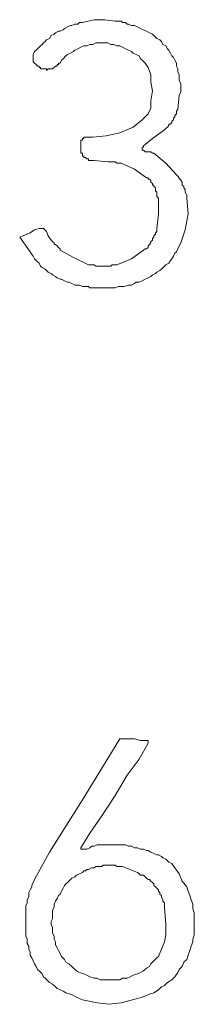
# Model space of a CAD drawing. Units: inches. Extents: x 5.5 to 39, y 9.8 to 24.9.
# Drawn here: x 14.3 to 14.3, y 16.7 to 16.9 of the extents above; entities that cross this region are included whole.
import ezdxf

# ---------------------------------------------------------------- set-up
doc = ezdxf.new("R2010")
doc.units = ezdxf.units.IN
doc.header["$MEASUREMENT"] = 0
doc.linetypes.add('SLD-Durchgehend', pattern=[0])
doc.layers.add('EBENE_2', color=179, linetype='SLD-Durchgehend')

msp = doc.modelspace()

# ---------------------------------------------------------------- linework, layer by layer
at = {"layer": 'EBENE_2', "color": 7, "lineweight": 18, "true_color": 0xffffff}
for p, q in [((14.30967, 16.94919), (14.31249, 16.94988)), ((14.31249, 16.94988), (14.31496, 16.94988)), ((14.31496, 16.94988), (14.31743, 16.94954)), ((14.31743, 16.94954), (14.31778, 16.94954)), ((14.31778, 16.94954), (14.31849, 16.94954)), ((14.31849, 16.94954), (14.31884, 16.94954)), ((14.31884, 16.94954), (14.31919, 16.94919)), ((14.30332, 16.94679), (14.30403, 16.94713)), ((14.30403, 16.94713), (14.30438, 16.94713)), ((14.30438, 16.94713), (14.30509, 16.94747)), ((14.30509, 16.94747), (14.30544, 16.94782)), ((14.30544, 16.94782), (14.30614, 16.94816)), ((14.30614, 16.94816), (14.30685, 16.94851)), ((14.30685, 16.94851), (14.3072, 16.94851)), ((14.3072, 16.94851), (14.30791, 16.94885)), ((14.30791, 16.94885), (14.30861, 16.94885)), ((14.30861, 16.94885), (14.30896, 16.94919)), ((14.30896, 16.94919), (14.30967, 16.94919)), ((14.31919, 16.94919), (14.31954, 16.94919)), ((14.31954, 16.94919), (14.3199, 16.94919)), ((14.3199, 16.94919), (14.32025, 16.94885)), ((14.32025, 16.94885), (14.3206, 16.94885)), ((14.3206, 16.94885), (14.32131, 16.94851)), ((14.32131, 16.94851), (14.32201, 16.94851)), ((14.32201, 16.94851), (14.32272, 16.94816)), ((14.32272, 16.94816), (14.32342, 16.94782)), ((14.32342, 16.94782), (14.32413, 16.94747)), ((14.32413, 16.94747), (14.32483, 16.94713)), ((14.32483, 16.94713), (14.32554, 16.94679)), ((14.3005, 16.94438), (14.30085, 16.94472)), ((14.30085, 16.94472), (14.30121, 16.94507)), ((14.30121, 16.94507), (14.30191, 16.94541)), ((14.30191, 16.94541), (14.30226, 16.9461)), ((14.30226, 16.9461), (14.30297, 16.94644)), ((14.30297, 16.94644), (14.30332, 16.94679)), ((14.32554, 16.94679), (14.32624, 16.94644)), ((14.32624, 16.94644), (14.3266, 16.9461)), ((14.3266, 16.9461), (14.3273, 16.94541)), ((14.3273, 16.94541), (14.32801, 16.94507)), ((14.32801, 16.94507), (14.32836, 16.94472)), ((14.32836, 16.94472), (14.32871, 16.94403)), ((14.29803, 16.94163), (14.29838, 16.94232)), ((14.29838, 16.94232), (14.29874, 16.94266)), ((14.29874, 16.94266), (14.29909, 16.943)), ((14.29909, 16.943), (14.29944, 16.94335)), ((14.29944, 16.94335), (14.2998, 16.94369)), ((14.2998, 16.94369), (14.30015, 16.94403)), ((14.30015, 16.94403), (14.3005, 16.94438)), ((14.30755, 16.94232), (14.30685, 16.94197)), ((14.30791, 16.94266), (14.30755, 16.94232)), ((14.30861, 16.943), (14.30791, 16.94266)), ((14.30932, 16.94335), (14.30861, 16.943)), ((14.31002, 16.94369), (14.30932, 16.94335)), ((14.31073, 16.94369), (14.31002, 16.94369)), ((14.31143, 16.94403), (14.31073, 16.94369)), ((14.31214, 16.94403), (14.31143, 16.94403)), ((14.31284, 16.94438), (14.31214, 16.94403)), ((14.31355, 16.94438), (14.31284, 16.94438)), ((14.31425, 16.94438), (14.31355, 16.94438)), ((14.31496, 16.94438), (14.31425, 16.94438)), ((14.31567, 16.94438), (14.31496, 16.94438)), ((14.31637, 16.94403), (14.31567, 16.94438)), ((14.31708, 16.94403), (14.31637, 16.94403)), ((14.31778, 16.94369), (14.31708, 16.94403)), ((14.31849, 16.94369), (14.31778, 16.94369)), ((14.31919, 16.94335), (14.31849, 16.94369)), ((14.3199, 16.943), (14.31919, 16.94335)), ((14.3206, 16.94266), (14.3199, 16.943)), ((14.32131, 16.94232), (14.3206, 16.94266)), ((14.32166, 16.94197), (14.32131, 16.94232)), ((14.32871, 16.94403), (14.32942, 16.94369)), ((14.32942, 16.94369), (14.32977, 16.943)), ((14.32977, 16.943), (14.33012, 16.94266)), ((14.33012, 16.94266), (14.33048, 16.94197)), ((14.29803, 16.94128), (14.29803, 16.94163)), ((14.29803, 16.94094), (14.29803, 16.94128)), ((14.29803, 16.9406), (14.29803, 16.94094)), ((14.29803, 16.94025), (14.29803, 16.9406)), ((14.29803, 16.93991), (14.29803, 16.94025)), ((14.29838, 16.93956), (14.29803, 16.93991)), ((14.30473, 16.94025), (14.30438, 16.93956)), ((14.30509, 16.9406), (14.30473, 16.94025)), ((14.30579, 16.94128), (14.30509, 16.9406)), ((14.30614, 16.94163), (14.30579, 16.94128)), ((14.30685, 16.94197), (14.30614, 16.94163)), ((14.32237, 16.94163), (14.32166, 16.94197)), ((14.32307, 16.94128), (14.32237, 16.94163)), ((14.32342, 16.9406), (14.32307, 16.94128)), ((14.32378, 16.94025), (14.32342, 16.9406)), ((14.32448, 16.93956), (14.32378, 16.94025)), ((14.33048, 16.94197), (14.33083, 16.94128)), ((14.33083, 16.94128), (14.33118, 16.94094)), ((14.33118, 16.94094), (14.33153, 16.94025)), ((14.33153, 16.94025), (14.33189, 16.93956)), ((14.29874, 16.93922), (14.29838, 16.93956)), ((14.29909, 16.93888), (14.29874, 16.93922)), ((14.29944, 16.93888), (14.29909, 16.93888)), ((14.29944, 16.93853), (14.29944, 16.93888)), ((14.2998, 16.93853), (14.29944, 16.93853)), ((14.2998, 16.93819), (14.2998, 16.93853)), ((14.30015, 16.93819), (14.2998, 16.93819)), ((14.3005, 16.93819), (14.30015, 16.93819)), ((14.30085, 16.93819), (14.3005, 16.93819)), ((14.30121, 16.93819), (14.30085, 16.93819)), ((14.30121, 16.93784), (14.30121, 16.93819)), ((14.30156, 16.93819), (14.30121, 16.93784)), ((14.30191, 16.93819), (14.30156, 16.93819)), ((14.30226, 16.93819), (14.30191, 16.93819)), ((14.30262, 16.93819), (14.30226, 16.93819)), ((14.30297, 16.93853), (14.30262, 16.93819)), ((14.30332, 16.93888), (14.30297, 16.93853)), ((14.30367, 16.93888), (14.30332, 16.93888)), ((14.30403, 16.93922), (14.30367, 16.93922)), ((14.30367, 16.93922), (14.30367, 16.93888)), ((14.30438, 16.93956), (14.30403, 16.93956)), ((14.30403, 16.93956), (14.30403, 16.93922)), ((14.32519, 16.93853), (14.32448, 16.93956)), ((14.32589, 16.93681), (14.32519, 16.93853)), ((14.33189, 16.93956), (14.33189, 16.93888)), ((14.33189, 16.93888), (14.33224, 16.93819)), ((14.33224, 16.93819), (14.33224, 16.9375)), ((14.32589, 16.93509), (14.32589, 16.93681)), ((14.33224, 16.9375), (14.33259, 16.93681)), ((14.33259, 16.93681), (14.33259, 16.93612)), ((14.33259, 16.93612), (14.33259, 16.93544)), ((14.33259, 16.93544), (14.33295, 16.93475)), ((14.32624, 16.93303), (14.32589, 16.93509)), ((14.32589, 16.93062), (14.32624, 16.93303)), ((14.33295, 16.93475), (14.33295, 16.93406)), ((14.33295, 16.93406), (14.33295, 16.93337)), ((14.33295, 16.93337), (14.33295, 16.93269)), ((14.32589, 16.9289), (14.32589, 16.93062)), ((14.33259, 16.932), (14.33224, 16.92856)), ((14.33295, 16.93269), (14.33259, 16.932)), ((14.32519, 16.92753), (14.32589, 16.9289)), ((14.33224, 16.92856), (14.33189, 16.92821)), ((14.33189, 16.92821), (14.33189, 16.92787)), ((14.32166, 16.92443), (14.32378, 16.92615)), ((14.32378, 16.92615), (14.32519, 16.92753)), ((14.33118, 16.92615), (14.33083, 16.92581)), ((14.33153, 16.92684), (14.33118, 16.92649)), ((14.33118, 16.92649), (14.33118, 16.92615)), ((14.33189, 16.92753), (14.33153, 16.92718)), ((14.33153, 16.92718), (14.33153, 16.92684)), ((14.33189, 16.92787), (14.33189, 16.92753)), ((14.31849, 16.92306), (14.32166, 16.92443)), ((14.32907, 16.92374), (14.32624, 16.92168)), ((14.32942, 16.92409), (14.32907, 16.92374)), ((14.32977, 16.92443), (14.32942, 16.92409)), ((14.33012, 16.92478), (14.32977, 16.92443)), ((14.33048, 16.92512), (14.33012, 16.92512)), ((14.33012, 16.92512), (14.33012, 16.92478)), ((14.33083, 16.92546), (14.33048, 16.92512)), ((14.33083, 16.92581), (14.33083, 16.92546)), ((14.30932, 16.92099), (14.30932, 16.92134)), ((14.30932, 16.92134), (14.30967, 16.92134)), ((14.30967, 16.92168), (14.31002, 16.92168)), ((14.30967, 16.92134), (14.30967, 16.92168)), ((14.31002, 16.92168), (14.31002, 16.92202)), ((14.31002, 16.92202), (14.31038, 16.92202)), ((14.31038, 16.92202), (14.31214, 16.92202)), ((14.31214, 16.92202), (14.31531, 16.92237)), ((14.31531, 16.92237), (14.31849, 16.92306)), ((14.32624, 16.92168), (14.32448, 16.9203)), ((14.30932, 16.91962), (14.30932, 16.92099)), ((14.30932, 16.91927), (14.30932, 16.91962)), ((14.30932, 16.91893), (14.30932, 16.91927)), ((14.30932, 16.91858), (14.30932, 16.91893)), ((14.32378, 16.91962), (14.32378, 16.91927)), ((14.32413, 16.91962), (14.32378, 16.91962)), ((14.32378, 16.91927), (14.32378, 16.91893)), ((14.32378, 16.91893), (14.32413, 16.91893)), ((14.32448, 16.9203), (14.32413, 16.91996)), ((14.32413, 16.91996), (14.32413, 16.91962)), ((14.32413, 16.91893), (14.32448, 16.91858)), ((14.30932, 16.91824), (14.30932, 16.91858)), ((14.30967, 16.91824), (14.30932, 16.91824)), ((14.30967, 16.9179), (14.30967, 16.91824)), ((14.30967, 16.91755), (14.30967, 16.9179)), ((14.31002, 16.91755), (14.30967, 16.91755)), ((14.31002, 16.91721), (14.31002, 16.91755)), ((14.31038, 16.91721), (14.31002, 16.91721)), ((14.31073, 16.91686), (14.31038, 16.91721)), ((14.31108, 16.91686), (14.31073, 16.91686)), ((14.31108, 16.91652), (14.31108, 16.91686)), ((14.31143, 16.91652), (14.31108, 16.91652)), ((14.31179, 16.91652), (14.31143, 16.91652)), ((14.31214, 16.91652), (14.31179, 16.91652)), ((14.31249, 16.91652), (14.31214, 16.91652)), ((14.31567, 16.91618), (14.31249, 16.91652)), ((14.32448, 16.91858), (14.32483, 16.91858)), ((14.32483, 16.91858), (14.32519, 16.91858)), ((14.32519, 16.91858), (14.32554, 16.91858)), ((14.32554, 16.91858), (14.32589, 16.91858)), ((14.32589, 16.91858), (14.32624, 16.91824)), ((14.32624, 16.91824), (14.3266, 16.91824)), ((14.3266, 16.91824), (14.32942, 16.91583)), ((14.31602, 16.91618), (14.31567, 16.91618)), ((14.31637, 16.91618), (14.31602, 16.91618)), ((14.31672, 16.91618), (14.31637, 16.91618)), ((14.31708, 16.91618), (14.31672, 16.91618)), ((14.31743, 16.91618), (14.31708, 16.91618)), ((14.31778, 16.91583), (14.31743, 16.91618)), ((14.31813, 16.91583), (14.31778, 16.91583)), ((14.31884, 16.91583), (14.31813, 16.91583)), ((14.32201, 16.91446), (14.31884, 16.91583)), ((14.32483, 16.91239), (14.32201, 16.91446)), ((14.32942, 16.91583), (14.33189, 16.91308)), ((14.32519, 16.91239), (14.32483, 16.91239)), ((14.32519, 16.91205), (14.32519, 16.91239)), ((14.32554, 16.91205), (14.32519, 16.91205)), ((14.32589, 16.91171), (14.32554, 16.91205)), ((14.33189, 16.91308), (14.33224, 16.91274)), ((14.33224, 16.91274), (14.33259, 16.91239)), ((14.33259, 16.91239), (14.33259, 16.91205)), ((14.33259, 16.91205), (14.33295, 16.91205)), ((14.33295, 16.91205), (14.33295, 16.91171)), ((14.32589, 16.91136), (14.32589, 16.91171)), ((14.32624, 16.91102), (14.32589, 16.91136)), ((14.32624, 16.91067), (14.32624, 16.91102)), ((14.3266, 16.91067), (14.32624, 16.91067)), ((14.3266, 16.91033), (14.3266, 16.91067)), ((14.32695, 16.90999), (14.3266, 16.91033)), ((14.32695, 16.9093), (14.32695, 16.90999)), ((14.33295, 16.91171), (14.3333, 16.91136)), ((14.3333, 16.91136), (14.3333, 16.91102)), ((14.3333, 16.91102), (14.3333, 16.91067)), ((14.3333, 16.91067), (14.33365, 16.91033)), ((14.33365, 16.91033), (14.33365, 16.90999)), ((14.33365, 16.90999), (14.334, 16.90964)), ((14.334, 16.90964), (14.334, 16.9093)), ((14.3273, 16.90895), (14.32695, 16.9093)), ((14.3273, 16.90861), (14.3273, 16.90895)), ((14.3273, 16.90827), (14.3273, 16.90861)), ((14.3273, 16.90792), (14.3273, 16.90827)), ((14.32766, 16.90758), (14.3273, 16.90792)), ((14.32766, 16.9038), (14.32766, 16.90758)), ((14.334, 16.9093), (14.334, 16.90895)), ((14.334, 16.90895), (14.33436, 16.90827)), ((14.33436, 16.90827), (14.33436, 16.90792)), ((14.33436, 16.90792), (14.33436, 16.90758)), ((14.33436, 16.90758), (14.33471, 16.9038)), ((14.3273, 16.90036), (14.32766, 16.9038)), ((14.33471, 16.9038), (14.334, 16.90001)), ((14.29838, 16.90001), (14.29944, 16.90036)), ((14.29944, 16.90036), (14.30015, 16.90036)), ((14.30015, 16.90036), (14.3005, 16.90036)), ((14.3005, 16.90036), (14.30121, 16.89967)), ((14.3273, 16.90001), (14.3273, 16.90036)), ((14.29486, 16.89829), (14.29733, 16.89932)), ((14.29733, 16.89485), (14.29486, 16.89829)), ((14.29733, 16.89932), (14.29838, 16.90001)), ((14.30121, 16.89967), (14.30156, 16.89864)), ((14.30156, 16.89864), (14.30226, 16.89761)), ((14.32624, 16.89795), (14.3266, 16.89829)), ((14.32624, 16.89761), (14.32624, 16.89795)), ((14.3266, 16.89864), (14.32695, 16.89898)), ((14.3266, 16.89829), (14.3266, 16.89864)), ((14.32695, 16.89932), (14.3273, 16.89967)), ((14.32695, 16.89898), (14.32695, 16.89932)), ((14.3273, 16.89967), (14.3273, 16.90001)), ((14.334, 16.90001), (14.33295, 16.89692)), ((14.30226, 16.89761), (14.30262, 16.89726)), ((14.30262, 16.89726), (14.30297, 16.89692)), ((14.30297, 16.89692), (14.30297, 16.89657)), ((14.30297, 16.89657), (14.30332, 16.89657)), ((14.30332, 16.89657), (14.30367, 16.89623)), ((14.30367, 16.89623), (14.30403, 16.89589)), ((14.30403, 16.89589), (14.30438, 16.89554)), ((14.30438, 16.89554), (14.30438, 16.8952)), ((14.32413, 16.8952), (14.32448, 16.89554)), ((14.32448, 16.89554), (14.32483, 16.89554)), ((14.32483, 16.89554), (14.32519, 16.89589)), ((14.32519, 16.89623), (14.32554, 16.89657)), ((14.32519, 16.89589), (14.32519, 16.89623)), ((14.32554, 16.89657), (14.32589, 16.89692)), ((14.32589, 16.89726), (14.32624, 16.89761)), ((14.32589, 16.89692), (14.32589, 16.89726)), ((14.33224, 16.89554), (14.33189, 16.89485)), ((14.33259, 16.89623), (14.33224, 16.89554)), ((14.33295, 16.89692), (14.33259, 16.89623)), ((14.29768, 16.89417), (14.29733, 16.89485)), ((14.29803, 16.89382), (14.29768, 16.89417)), ((14.29838, 16.89313), (14.29803, 16.89382)), ((14.30438, 16.8952), (14.30755, 16.89348)), ((14.30755, 16.89348), (14.31108, 16.89176)), ((14.32131, 16.89313), (14.32413, 16.8952)), ((14.33118, 16.89382), (14.33083, 16.89313)), ((14.33153, 16.89451), (14.33118, 16.89382)), ((14.33189, 16.89485), (14.33153, 16.89451)), ((14.29874, 16.89279), (14.29838, 16.89313)), ((14.29909, 16.89245), (14.29874, 16.89279)), ((14.29944, 16.8921), (14.29909, 16.89245)), ((14.2998, 16.89141), (14.29944, 16.8921)), ((14.30015, 16.89107), (14.2998, 16.89141)), ((14.30085, 16.89073), (14.30015, 16.89107)), ((14.31108, 16.89176), (14.31179, 16.89176)), ((14.31179, 16.89176), (14.31214, 16.89176)), ((14.31214, 16.89176), (14.31249, 16.89176)), ((14.31249, 16.89176), (14.31284, 16.89141)), ((14.31284, 16.89141), (14.3132, 16.89141)), ((14.3132, 16.89141), (14.3139, 16.89141)), ((14.3139, 16.89141), (14.31425, 16.89141)), ((14.31425, 16.89141), (14.31461, 16.89141)), ((14.31461, 16.89141), (14.31496, 16.89141)), ((14.31496, 16.89141), (14.31531, 16.89141)), ((14.31531, 16.89141), (14.31567, 16.89141)), ((14.31567, 16.89141), (14.31637, 16.89141)), ((14.31637, 16.89141), (14.31672, 16.89176)), ((14.31672, 16.89176), (14.31708, 16.89176)), ((14.31708, 16.89176), (14.31743, 16.89176)), ((14.31743, 16.89176), (14.31778, 16.89176)), ((14.31778, 16.89176), (14.32131, 16.89313)), ((14.32907, 16.89141), (14.32836, 16.89073)), ((14.32942, 16.89176), (14.32907, 16.89141)), ((14.33012, 16.8921), (14.32942, 16.89176)), ((14.33048, 16.89279), (14.33012, 16.8921)), ((14.33083, 16.89313), (14.33048, 16.89279)), ((14.30121, 16.89038), (14.30085, 16.89073)), ((14.30156, 16.89004), (14.30121, 16.89038)), ((14.30226, 16.88969), (14.30156, 16.89004)), ((14.30262, 16.88935), (14.30226, 16.88969)), ((14.30332, 16.88901), (14.30262, 16.88935)), ((14.30367, 16.88866), (14.30332, 16.88901)), ((14.30438, 16.88832), (14.30367, 16.88866)), ((14.32519, 16.88866), (14.32448, 16.88832)), ((14.32589, 16.88901), (14.32519, 16.88866)), ((14.32624, 16.88935), (14.32589, 16.88901)), ((14.32695, 16.88969), (14.32624, 16.88935)), ((14.3273, 16.89004), (14.32695, 16.88969)), ((14.32801, 16.89038), (14.3273, 16.89004)), ((14.32836, 16.89073), (14.32801, 16.89038)), ((14.30473, 16.88832), (14.30438, 16.88832)), ((14.30544, 16.88798), (14.30473, 16.88832)), ((14.30614, 16.88763), (14.30544, 16.88798)), ((14.3065, 16.88763), (14.30614, 16.88763)), ((14.3072, 16.88729), (14.3065, 16.88763)), ((14.30791, 16.88694), (14.3072, 16.88729)), ((14.30826, 16.88694), (14.30791, 16.88694)), ((14.30896, 16.88694), (14.30826, 16.88694)), ((14.30967, 16.8866), (14.30896, 16.88694)), ((14.31038, 16.8866), (14.30967, 16.8866)), ((14.31108, 16.8866), (14.31038, 16.8866)), ((14.31143, 16.88626), (14.31108, 16.8866)), ((14.31214, 16.88626), (14.31143, 16.88626)), ((14.31284, 16.88626), (14.31214, 16.88626)), ((14.31355, 16.88626), (14.31284, 16.88626)), ((14.31425, 16.88626), (14.31355, 16.88626)), ((14.31496, 16.88626), (14.31425, 16.88626)), ((14.31567, 16.88626), (14.31496, 16.88626)), ((14.31672, 16.88626), (14.31567, 16.88626)), ((14.31743, 16.88626), (14.31672, 16.88626)), ((14.31813, 16.8866), (14.31743, 16.88626)), ((14.31884, 16.8866), (14.31813, 16.8866)), ((14.31954, 16.8866), (14.31884, 16.8866)), ((14.3206, 16.88694), (14.31954, 16.8866)), ((14.32131, 16.88694), (14.3206, 16.88694)), ((14.32201, 16.88729), (14.32131, 16.88694)), ((14.32237, 16.88763), (14.32201, 16.88729)), ((14.32307, 16.88763), (14.32237, 16.88763)), ((14.32378, 16.88798), (14.32307, 16.88763)), ((14.32448, 16.88832), (14.32378, 16.88798)), ((14.30967, 16.76485), (14.31849, 16.7793)), ((14.31849, 16.7793), (14.32201, 16.7793)), ((14.32201, 16.7793), (14.32342, 16.77895)), ((14.32342, 16.77895), (14.32448, 16.77895)), ((14.32448, 16.77895), (14.32519, 16.77895)), ((14.32519, 16.77895), (14.32519, 16.77861)), ((14.32519, 16.77826), (14.32307, 16.77448)), ((14.32519, 16.77861), (14.32519, 16.77826)), ((14.32307, 16.77448), (14.32025, 16.7707)), ((14.32025, 16.7707), (14.31743, 16.76588)), ((14.30191, 16.75247), (14.30967, 16.76485)), ((14.31743, 16.76588), (14.31425, 16.76107)), ((14.31425, 16.76107), (14.31143, 16.75694)), ((14.31143, 16.75694), (14.30932, 16.7535)), ((14.30932, 16.7535), (14.30932, 16.75316)), ((14.30932, 16.75316), (14.31002, 16.75316)), ((14.31002, 16.75316), (14.31073, 16.75316)), ((14.31073, 16.75316), (14.31143, 16.7535)), ((14.31143, 16.7535), (14.31179, 16.75384)), ((14.31179, 16.75384), (14.31249, 16.75384)), ((14.31249, 16.75384), (14.3132, 16.75419)), ((14.3132, 16.75419), (14.31355, 16.75419)), ((14.31355, 16.75419), (14.31425, 16.75419)), ((14.31425, 16.75419), (14.31461, 16.75419)), ((14.31461, 16.75419), (14.31531, 16.75419)), ((14.31531, 16.75419), (14.31602, 16.75419)), ((14.31602, 16.75419), (14.31637, 16.75419)), ((14.31637, 16.75419), (14.31708, 16.75419)), ((14.31708, 16.75419), (14.31778, 16.75419)), ((14.31778, 16.75419), (14.31849, 16.75419)), ((14.31849, 16.75419), (14.31919, 16.75419)), ((14.31919, 16.75419), (14.3199, 16.75419)), ((14.3199, 16.75419), (14.3206, 16.75384)), ((14.3206, 16.75384), (14.32131, 16.75384)), ((14.32131, 16.75384), (14.32201, 16.7535)), ((14.32201, 16.7535), (14.32272, 16.7535)), ((14.32272, 16.7535), (14.32342, 16.75316)), ((14.32342, 16.75316), (14.32413, 16.75316)), ((14.32413, 16.75316), (14.32483, 16.75281)), ((14.29838, 16.74593), (14.30191, 16.75247)), ((14.32483, 16.75281), (14.32519, 16.75281)), ((14.32519, 16.75281), (14.32589, 16.75247)), ((14.32589, 16.75247), (14.3266, 16.75213)), ((14.3266, 16.75213), (14.3273, 16.75178)), ((14.3273, 16.75178), (14.32766, 16.75178)), ((14.32766, 16.75178), (14.32836, 16.75144)), ((14.32836, 16.75144), (14.32871, 16.75109)), ((14.32871, 16.75109), (14.32942, 16.75075)), ((14.32942, 16.75075), (14.32977, 16.75041)), ((14.31108, 16.74834), (14.31179, 16.74869)), ((14.31179, 16.74869), (14.31214, 16.74869)), ((14.31214, 16.74869), (14.31249, 16.74869)), ((14.31249, 16.74869), (14.31284, 16.74903)), ((14.31284, 16.74903), (14.3132, 16.74903)), ((14.3132, 16.74903), (14.31355, 16.74903)), ((14.31355, 16.74903), (14.31425, 16.74903)), ((14.31425, 16.74903), (14.31461, 16.74937)), ((14.31461, 16.74937), (14.31496, 16.74937)), ((14.31496, 16.74937), (14.31531, 16.74937)), ((14.31531, 16.74937), (14.31567, 16.74937)), ((14.31567, 16.74937), (14.31602, 16.74937)), ((14.31602, 16.74937), (14.31637, 16.74937)), ((14.31637, 16.74937), (14.31708, 16.74937)), ((14.31708, 16.74937), (14.31743, 16.74937)), ((14.31743, 16.74937), (14.31778, 16.74903)), ((14.31778, 16.74903), (14.31813, 16.74903)), ((14.31813, 16.74903), (14.31849, 16.74903)), ((14.31849, 16.74903), (14.31884, 16.74903)), ((14.31884, 16.74903), (14.31919, 16.74903)), ((14.31919, 16.74903), (14.32272, 16.74765)), ((14.32977, 16.75041), (14.33012, 16.75006)), ((14.33012, 16.75006), (14.33083, 16.74972)), ((14.33083, 16.74972), (14.33153, 16.74869)), ((14.33153, 16.74869), (14.33259, 16.74731)), ((14.30685, 16.74593), (14.3072, 16.74628)), ((14.3072, 16.74628), (14.30791, 16.74662)), ((14.30791, 16.74662), (14.30826, 16.74697)), ((14.30826, 16.74697), (14.30896, 16.74731)), ((14.30896, 16.74731), (14.30967, 16.74765)), ((14.30967, 16.74765), (14.31002, 16.748)), ((14.31002, 16.748), (14.31038, 16.748)), ((14.31038, 16.748), (14.31073, 16.74834)), ((14.31073, 16.74834), (14.31108, 16.74834)), ((14.32272, 16.74765), (14.32307, 16.74731)), ((14.32307, 16.74731), (14.32342, 16.74697)), ((14.32342, 16.74697), (14.32413, 16.74697)), ((14.32413, 16.74697), (14.32448, 16.74662)), ((14.32448, 16.74662), (14.32483, 16.74628)), ((14.32483, 16.74628), (14.32519, 16.74593)), ((14.33259, 16.74731), (14.3333, 16.74559)), ((14.29733, 16.74353), (14.29768, 16.74421)), ((14.29768, 16.74456), (14.29803, 16.74525)), ((14.29768, 16.74421), (14.29768, 16.74456)), ((14.29803, 16.74525), (14.29838, 16.74593)), ((14.30473, 16.74318), (14.30509, 16.74387)), ((14.30509, 16.74387), (14.30544, 16.74456)), ((14.30544, 16.74456), (14.30579, 16.7449)), ((14.30579, 16.7449), (14.30614, 16.74525)), ((14.30614, 16.74525), (14.30685, 16.74593)), ((14.32519, 16.74593), (14.32554, 16.74593)), ((14.32554, 16.74593), (14.32589, 16.74559)), ((14.32589, 16.74559), (14.32624, 16.74525)), ((14.32624, 16.74525), (14.3266, 16.7449)), ((14.3266, 16.7449), (14.3266, 16.74456)), ((14.3266, 16.74456), (14.32695, 16.74421)), ((14.32695, 16.74421), (14.3273, 16.74387)), ((14.3273, 16.74387), (14.32766, 16.74353)), ((14.3333, 16.74559), (14.33436, 16.74421)), ((14.33436, 16.74421), (14.33471, 16.74318)), ((14.29662, 16.74112), (14.29697, 16.74181)), ((14.29697, 16.74284), (14.29733, 16.74353)), ((14.29697, 16.74215), (14.29697, 16.74284)), ((14.29697, 16.74181), (14.29697, 16.74215)), ((14.30332, 16.74078), (14.30367, 16.74146)), ((14.30367, 16.74146), (14.30403, 16.74215)), ((14.30403, 16.74215), (14.30438, 16.7425)), ((14.30438, 16.7425), (14.30473, 16.74318)), ((14.32766, 16.74353), (14.32766, 16.74318)), ((14.32766, 16.74318), (14.32801, 16.74284)), ((14.32801, 16.74284), (14.32801, 16.7425)), ((14.32801, 16.7425), (14.32836, 16.74215)), ((14.32836, 16.74215), (14.32836, 16.74181)), ((14.32836, 16.74181), (14.32871, 16.74112)), ((14.33471, 16.74318), (14.33506, 16.74215)), ((14.33506, 16.74215), (14.33541, 16.74112)), ((14.29627, 16.73974), (14.29662, 16.74043)), ((14.29627, 16.73906), (14.29627, 16.73974)), ((14.29627, 16.73837), (14.29627, 16.73906)), ((14.29662, 16.74043), (14.29662, 16.74112)), ((14.30262, 16.73871), (14.30297, 16.7394)), ((14.30297, 16.74009), (14.30332, 16.74078)), ((14.30297, 16.7394), (14.30297, 16.74009)), ((14.32871, 16.74112), (14.32871, 16.74078)), ((14.32871, 16.74078), (14.32907, 16.74043)), ((14.32907, 16.74043), (14.32907, 16.74009)), ((14.32907, 16.74009), (14.32907, 16.7394)), ((14.32907, 16.7394), (14.32942, 16.73527)), ((14.33541, 16.74112), (14.33577, 16.74009)), ((14.33577, 16.74009), (14.33577, 16.73906)), ((14.33577, 16.73906), (14.33612, 16.73802)), ((14.29627, 16.73768), (14.29627, 16.73837)), ((14.29627, 16.73699), (14.29627, 16.73768)), ((14.29627, 16.7363), (14.29627, 16.73699)), ((14.30262, 16.73802), (14.30262, 16.73871)), ((14.30262, 16.73734), (14.30262, 16.73802)), ((14.30262, 16.73665), (14.30262, 16.73734)), ((14.33612, 16.73802), (14.33612, 16.73699)), ((14.33612, 16.73699), (14.33612, 16.73596)), ((14.29627, 16.73596), (14.29627, 16.7363)), ((14.29627, 16.73493), (14.29627, 16.73596)), ((14.29627, 16.73424), (14.29627, 16.73493)), ((14.30226, 16.73596), (14.30262, 16.73665)), ((14.30226, 16.73527), (14.30226, 16.73596)), ((14.30262, 16.73458), (14.30226, 16.73527)), ((14.30262, 16.7339), (14.30262, 16.73458)), ((14.32942, 16.73527), (14.32942, 16.73287)), ((14.33612, 16.73596), (14.33612, 16.73493)), ((14.33612, 16.73493), (14.33612, 16.7339)), ((14.29627, 16.73321), (14.29627, 16.73424)), ((14.29627, 16.73252), (14.29627, 16.73321)), ((14.29662, 16.73183), (14.29627, 16.73252)), ((14.30262, 16.73321), (14.30262, 16.7339)), ((14.30297, 16.73252), (14.30262, 16.73321)), ((14.30297, 16.73183), (14.30297, 16.73252)), ((14.32942, 16.73287), (14.32907, 16.73115)), ((14.33612, 16.73287), (14.33577, 16.73183)), ((14.33612, 16.7339), (14.33612, 16.73287)), ((14.29662, 16.7308), (14.29662, 16.73183)), ((14.29697, 16.73011), (14.29662, 16.7308)), ((14.29697, 16.72943), (14.29697, 16.73011)), ((14.30332, 16.73115), (14.30297, 16.73183)), ((14.30332, 16.73046), (14.30332, 16.73115)), ((14.30367, 16.72977), (14.30332, 16.73046)), ((14.30403, 16.72908), (14.30367, 16.72977)), ((14.32907, 16.73115), (14.32836, 16.72943)), ((14.33541, 16.73011), (14.33506, 16.72908)), ((14.33577, 16.73115), (14.33541, 16.73011)), ((14.33577, 16.73183), (14.33577, 16.73115)), ((14.29733, 16.72874), (14.29697, 16.72943)), ((14.29733, 16.72805), (14.29733, 16.72874)), ((14.29768, 16.72736), (14.29733, 16.72805)), ((14.30438, 16.72839), (14.30403, 16.72908)), ((14.30473, 16.72771), (14.30438, 16.72839)), ((14.30544, 16.72702), (14.30473, 16.72771)), ((14.32766, 16.72771), (14.3273, 16.72736)), ((14.32836, 16.72943), (14.32766, 16.72771)), ((14.33471, 16.72805), (14.33436, 16.72702)), ((14.33506, 16.72908), (14.33471, 16.72805)), ((14.29803, 16.72667), (14.29768, 16.72736)), ((14.29838, 16.72599), (14.29803, 16.72667)), ((14.29874, 16.7253), (14.29838, 16.72599)), ((14.29909, 16.72461), (14.29874, 16.7253)), ((14.30579, 16.72633), (14.30544, 16.72702)), ((14.3065, 16.72599), (14.30579, 16.72633)), ((14.3072, 16.7253), (14.3065, 16.72599)), ((14.30755, 16.72496), (14.3072, 16.7253)), ((14.32554, 16.7253), (14.32483, 16.72496)), ((14.32589, 16.72599), (14.32554, 16.7253)), ((14.3266, 16.72667), (14.32589, 16.72599)), ((14.3273, 16.72736), (14.3266, 16.72667)), ((14.3333, 16.7253), (14.33259, 16.72461)), ((14.33365, 16.72633), (14.3333, 16.7253)), ((14.33436, 16.72702), (14.33365, 16.72633)), ((14.29944, 16.72427), (14.29909, 16.72461)), ((14.30015, 16.72358), (14.29944, 16.72427)), ((14.3005, 16.72289), (14.30015, 16.72358)), ((14.30085, 16.72255), (14.3005, 16.72289)), ((14.30826, 16.72427), (14.30755, 16.72496)), ((14.30896, 16.72392), (14.30826, 16.72427)), ((14.31002, 16.72358), (14.30896, 16.72392)), ((14.31073, 16.72324), (14.31002, 16.72358)), ((14.31143, 16.72289), (14.31073, 16.72324)), ((14.31249, 16.72255), (14.31143, 16.72289)), ((14.32095, 16.72289), (14.32025, 16.72255)), ((14.32166, 16.72324), (14.32095, 16.72289)), ((14.32272, 16.72358), (14.32166, 16.72324)), ((14.32342, 16.72392), (14.32272, 16.72358)), ((14.32413, 16.72427), (14.32342, 16.72392)), ((14.32483, 16.72496), (14.32413, 16.72427)), ((14.33153, 16.72289), (14.33083, 16.7222)), ((14.33224, 16.72392), (14.33153, 16.72289)), ((14.33259, 16.72461), (14.33224, 16.72392)), ((14.30156, 16.72186), (14.30085, 16.72255)), ((14.30191, 16.72152), (14.30156, 16.72186)), ((14.30262, 16.72117), (14.30191, 16.72152)), ((14.30332, 16.72048), (14.30262, 16.72117)), ((14.30367, 16.72014), (14.30332, 16.72048)), ((14.3132, 16.72255), (14.31249, 16.72255)), ((14.3139, 16.7222), (14.3132, 16.72255)), ((14.31496, 16.7222), (14.3139, 16.7222)), ((14.31567, 16.7222), (14.31496, 16.7222)), ((14.31672, 16.7222), (14.31567, 16.7222)), ((14.31743, 16.7222), (14.31672, 16.7222)), ((14.31849, 16.7222), (14.31743, 16.7222)), ((14.31919, 16.72255), (14.31849, 16.7222)), ((14.32025, 16.72255), (14.31919, 16.72255)), ((14.32836, 16.72048), (14.32766, 16.7198)), ((14.32907, 16.72083), (14.32836, 16.72048)), ((14.32977, 16.72152), (14.32907, 16.72083)), ((14.33083, 16.7222), (14.32977, 16.72152)), ((14.30438, 16.7198), (14.30367, 16.72014)), ((14.30509, 16.71945), (14.30438, 16.7198)), ((14.30579, 16.71911), (14.30509, 16.71945)), ((14.30685, 16.71876), (14.30579, 16.71911)), ((14.30755, 16.71842), (14.30685, 16.71876)), ((14.30826, 16.71808), (14.30755, 16.71842)), ((14.30896, 16.71773), (14.30826, 16.71808)), ((14.32378, 16.71808), (14.32272, 16.71773)), ((14.32483, 16.71842), (14.32378, 16.71808)), ((14.32554, 16.71876), (14.32483, 16.71842)), ((14.3266, 16.71911), (14.32554, 16.71876)), ((14.32766, 16.7198), (14.3266, 16.71911)), ((14.30967, 16.71739), (14.30896, 16.71773)), ((14.3132, 16.7167), (14.30967, 16.71739)), ((14.31602, 16.71636), (14.3132, 16.7167)), ((14.31884, 16.7167), (14.31602, 16.71636)), ((14.32272, 16.71773), (14.31884, 16.7167))]:
    msp.add_line(p, q, dxfattribs=at)

doc.saveas('drawing.dxf')
